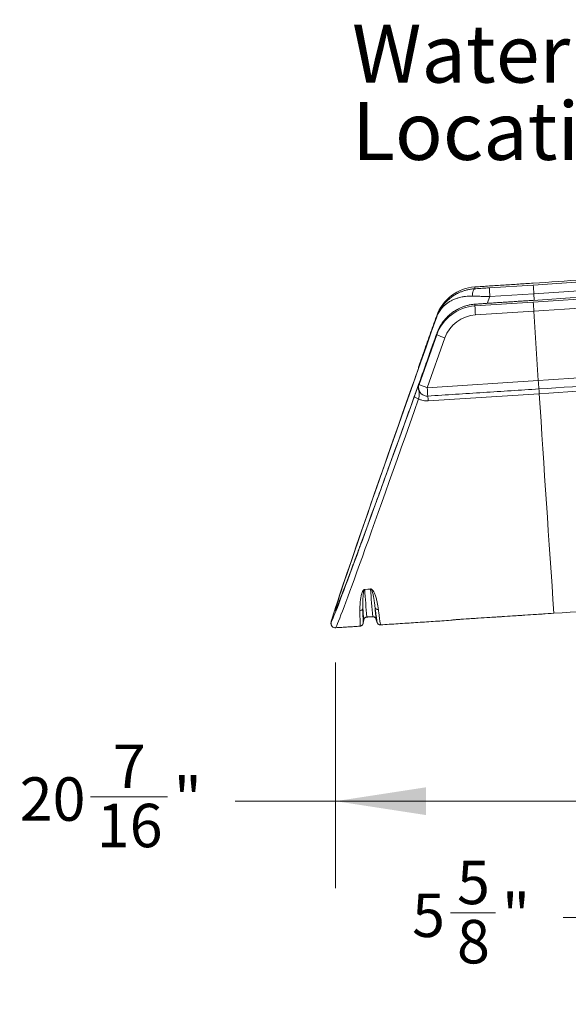
# Model space of a CAD drawing. Units: inches. Extents: x 1.38 to 9.75, y 0.69 to 8.36.
# Drawn here: x 1.82 to 2.61, y 0.69 to 2.1 of the extents above; entities that cross this region are included whole.
import ezdxf

# ---------------------------------------------------------------- set-up
doc = ezdxf.new("R2010")
doc.units = ezdxf.units.IN
doc.header["$MEASUREMENT"] = 0
doc.header["$PDSIZE"] = -1
doc.styles.add('SLDTEXTSTYLE0', font='TXT', dxfattribs={"width": 0.75})
doc.dimstyles.new('SLDDIMSTYLE2', dxfattribs={"dimtxt": 0.0625, "dimasz": 0.13, "dimexe": 0, "dimexo": 0.0625, "dimgap": 0.015625, "dimtad": 0, "dimtih": 1, "dimtoh": 1, "dimlfac": 40, "dimrnd": 1e-09, "dimzin": 12, "dimdsep": 46, "dimtxsty": 'SLDTEXTSTYLE0', "dimsah": 1, "dimcen": 0.09, "dimadec": 0, "dimazin": 0, "dimtfac": 1, "dimtofl": 0, "dimtmove": 0, "dimatfit": 3, "dimfxl": 0, "dimtolj": 1, "dimtzin": 12, "dimarcsym": 0})
doc.dimstyles.new('SLDDIMSTYLE3', dxfattribs={"dimtxt": 0.0625, "dimasz": 0.13, "dimexe": 0, "dimexo": 0.0625, "dimgap": 0.015625, "dimtad": 0, "dimtih": 1, "dimtoh": 1, "dimlfac": 40, "dimrnd": 1e-09, "dimzin": 12, "dimdsep": 46, "dimtxsty": 'SLDTEXTSTYLE0', "dimsah": 1, "dimcen": 0.09, "dimadec": 0, "dimazin": 0, "dimtfac": 1, "dimtofl": 0, "dimtmove": 0, "dimatfit": 3, "dimfxl": 0, "dimtolj": 1, "dimtzin": 12, "dimarcsym": 0})

# ---------------------------------------------------------------- blocks, each defined once
blk = doc.blocks.new('*D8')
at = {"color": 7, "linetype": 'Continuous', "lineweight": 0}
for p, q in [((2.2757, 1.1804), (2.2757, 0.856)), ((2.7863, 1.0469), (2.7863, 0.856)), ((1.923, 0.9874), (2.0337, 0.9874)), ((2.2757, 0.981), (2.1312, 0.981)), ((2.7863, 0.981), (2.2757, 0.981))]:
    blk.add_line(p, q, dxfattribs=at)
for points in [[(2.2757, 0.981), (2.4057, 0.961), (2.4057, 1.001)], [(2.7863, 0.981), (2.6563, 1.001), (2.6563, 0.961)]]:
    blk.add_solid(points, dxfattribs=at)
at = {"color": 7, "linetype": 'Continuous', "lineweight": 0, "char_height": 0.0625, "attachment_point": 1, "style": 'SLDTEXTSTYLE0'}
for s, insert in [('7', (1.9553, 1.0625)), ('20', (1.8214, 1.0153)), ('"', (2.0429, 1.0153)), ('16', (1.9322, 0.9773))]:
    blk.add_mtext(s, dxfattribs=dict(at, insert=insert))
blk = doc.blocks.new('*D9')
at = {"color": 7, "linetype": 'Continuous', "lineweight": 0}
for p, q in [((2.7863, 1.0469), (2.7863, 0.6889)), ((2.9275, 1.0469), (2.9275, 0.6889)), ((2.441, 0.8204), (2.5056, 0.8204)), ((2.7863, 0.8139), (2.603, 0.8139)), ((2.9275, 0.8139), (3.1775, 0.8139))]:
    blk.add_line(p, q, dxfattribs=at)
for points in [[(2.7863, 0.8139), (2.6563, 0.8339), (2.6563, 0.7939)], [(2.9275, 0.8139), (3.0575, 0.7939), (3.0575, 0.8339)]]:
    blk.add_solid(points, dxfattribs=at)
at = {"color": 7, "linetype": 'Continuous', "lineweight": 0, "char_height": 0.0625, "attachment_point": 1, "style": 'SLDTEXTSTYLE0'}
for s, insert in [('5', (2.4502, 0.8954)), ('"', (2.5148, 0.8482)), ('5', (2.3856, 0.8482)), ('8', (2.4502, 0.8102))]:
    blk.add_mtext(s, dxfattribs=dict(at, insert=insert))
blk = doc.blocks.new('SW_NOTE_1')
at = {"color": 0, "linetype": 'Continuous', "lineweight": 0, "attachment_point": 1, "style": 'SLDTEXTSTYLE0'}
for s, insert, char_height in [('Water Supply', (-0.4919, 0.1508), 0.083333), ('Location', (-0.4919, 0.0397), 0.08333)]:
    blk.add_mtext(s, dxfattribs=dict(at, insert=insert, char_height=char_height))

msp = doc.modelspace()

# ---------------------------------------------------------------- linework, layer by layer
at = {"color": 7, "linetype": 'Continuous', "lineweight": 15}
for p, q in [((2.55986, 1.72588), (2.4759, 1.72045)), ((2.4759, 1.72046), (2.4759, 1.72045)), ((2.4759, 1.72045), (2.4759, 1.71788)), ((2.4967, 1.71912), (2.55986, 1.7232)), ((2.55986, 1.72588), (2.55986, 1.72588)), ((2.49748, 1.7067), (2.49337, 1.69687)), ((2.55986, 1.70117), (2.4967, 1.69709)), ((2.56064, 1.71077), (2.49748, 1.7067)), ((2.55986, 1.70117), (2.55986, 1.70117)), ((2.56125, 1.70126), (2.56064, 1.71077)), ((2.4759, 1.69307), (2.55986, 1.69849)), ((2.4759, 1.69565), (2.4759, 1.69307)), ((2.56066, 1.68569), (2.4767, 1.68027)), ((2.4967, 1.69709), (2.4967, 1.69709)), ((2.56711, 1.58593), (2.56066, 1.68569)), ((2.42104, 1.67903), (2.3956, 1.60752)), ((2.42104, 1.67758), (2.42104, 1.67903)), ((2.3956, 1.58014), (2.42104, 1.65165)), ((2.43281, 1.64713), (2.40738, 1.57562)), ((2.42104, 1.65165), (2.42104, 1.6531)), ((2.3956, 1.60752), (2.3956, 1.60622)), ((2.40738, 1.57562), (2.56711, 1.58593)), ((2.3956, 1.58144), (2.3956, 1.58014)), ((2.56791, 1.5738), (2.56791, 1.57379)), ((2.40819, 1.56348), (2.40819, 1.56348)), ((2.56849, 1.5668), (2.40876, 1.55649)), ((2.31759, 1.28558), (2.32601, 1.28613)), ((2.32602, 1.28592), (2.31761, 1.28538)), ((2.45557, 1.24254), (2.58959, 1.25119)), ((2.58959, 1.25119), (2.58959, 1.25119)), ((2.31624, 1.242), (2.31624, 1.242)), ((2.33368, 1.24313), (2.33368, 1.24312)), ((2.44121, 1.24106), (2.44141, 1.24119)), ((2.45557, 1.24253), (2.45557, 1.24254))]:
    msp.add_line(p, q, dxfattribs=at)
at = {"color": 7, "linetype": 'Continuous', "lineweight": 15, "flags": 128}
for points in [[(2.47222, 1.70723), (2.4723, 1.70932), (2.4725, 1.71129), (2.47283, 1.71309), (2.47328, 1.71466), (2.47382, 1.71596), (2.47446, 1.71695), (2.47515, 1.71759), (2.4759, 1.71788)], [(2.3956, 1.60752), (2.39504, 1.60535), (2.39496, 1.60473)], [(2.3956, 1.58014), (2.39504, 1.57796), (2.39488, 1.57595)], [(2.39497, 1.55947), (2.39373, 1.5599), (2.39255, 1.56041), (2.39146, 1.56095), (2.39053, 1.56151), (2.38978, 1.56207), (2.38926, 1.5626), (2.38898, 1.56307), (2.38897, 1.56347)], [(2.44268, 1.2414), (2.44222, 1.2413), (2.44141, 1.24119)]]:
    msp.add_lwpolyline(points, dxfattribs=at)
at = {"color": 7, "linetype": 'Continuous', "lineweight": 15}
for centre, radius, start, end in [((2.13704, 8.28894), 6.57667, 273.686066, 274.307442), ((1.91441, 11.74614), 10.0437, 273.684571, 274.307269), ((0.05623, 40.56861), 38.94799, 273.685587, 274.310363), ((-0.16529, 44.01006), 42.39924, 273.685138, 274.309466), ((2.47992, 1.65809), 0.0625, 93.68995, 160.4163), ((4.48582, 1.83798), 1.99267, 183.41965, 183.77763), ((4.40142, 1.83278), 1.84482, 183.40531, 183.79197), ((1.88262, 12.23361), 10.54466, 273.686625, 274.31104), ((-0.20133, 44.55786), 42.96105, 273.686117, 274.311548), ((2.47992, 1.6307), 0.0625, 93.68995, 160.4163), ((4.54205, 1.81669), 2.06985, 183.42396, 183.77908), ((4.47352, 1.81251), 1.91706, 183.40981, 183.79323), ((2.47992, 1.63037), 0.05, 93.68953, 160.41672), ((2.47106, 1.7644), 0.12335, 246.07541, 251.93781), ((-0.18474, 44.31303), 42.81562, 273.685055, 274.31261), ((2.40738, 1.60333), 0.0125, 160.42307, 175.968), ((-0.22007, 44.81081), 43.32681, 273.689408, 274.203068), ((4.35595, 1.69854), 1.79238, 183.60197, 183.9909), ((-0.00282, 41.48536), 40.00128, 273.685543, 274.312122), ((2.40738, 1.57595), 0.0125, 180, 273.69508), ((2.44563, 1.69289), 0.12335, 246.07541, 251.93781), ((4.04958, 1.67849), 1.64541, 183.5846, 184.00827), ((-0.522, 1.36628), 3.09698, 3.71232, 3.84215), ((-0.68404, 1.35581), 3.0993, 3.71235, 3.842), ((48.34583, 4.46887), 45.86924, 183.627434, 184.022542), ((2.51012, 1.29864), 0.19297, 183.88106, 183.94257), ((3.86701, 1.37969), 1.55228, 183.48331, 184.95013), ((2.51853, 1.29919), 0.19297, 183.88106, 183.94257), ((4.15692, 1.40099), 1.83451, 183.59615, 184.83729), ((0.86775, 27.93369), 26.73799, 273.692218, 274.091086), ((2.31044, 1.25939), 0.00462, 272.4061, 346.87871), ((2.71246, 1.28168), 0.39821, 183.3599, 185.71917), ((2.33672, 1.26108), 0.00462, 200.45178, 274.9963), ((2.79563, 1.28767), 0.4641, 183.48409, 185.50817)]:
    msp.add_arc(centre, radius, start, end, dxfattribs=at)
for centre, major_axis, ratio, start_param, end_param in [((2.44382, 1.72942), (0.16859, 0.47435), 0.0082223, 1.683216, 4.5537089), ((2.43572, 1.70664), (0.16631, 0.46794), 0.0082223, 1.8325543, 2.9925477), ((2.43572, 1.70664), (0.16631, 0.46794), 0.0082223, 3.2645297, 4.4043706), ((2.44161, 1.70455), (0.16591, 0.47418), 0.0081256, 3.1450383, 4.4042819), ((2.43572, 1.70664), (0.16631, 0.46794), 0.0082223, 2.9925477, 3.2645297)]:
    msp.add_ellipse(centre, major_axis=major_axis, ratio=ratio, start_param=start_param, end_param=end_param, dxfattribs=at)
for points, knots in [([(2.42104, 1.67758), (2.42104, 1.6776), (2.42106, 1.67766), (2.42114, 1.67786), (2.42138, 1.67851), (2.42218, 1.68057), (2.42415, 1.68495), (2.42774, 1.69109), (2.43236, 1.69698), (2.43707, 1.70171), (2.44159, 1.70547), (2.44658, 1.70887), (2.45158, 1.71159), (2.45639, 1.71369), (2.46095, 1.71528), (2.46576, 1.71654), (2.47032, 1.7174), (2.47331, 1.71765), (2.47457, 1.71775)], [0, 0, 0, 0, 0.0005999, 0.0029827, 0.0097207, 0.0316068, 0.1024951, 0.2258874, 0.3508214, 0.4348546, 0.518881, 0.6053803, 0.691866, 0.7560468, 0.8202214, 0.8860661, 0.9519017, 1, 1, 1, 1]), ([(2.4759, 1.71788), (2.47639, 1.7179), (2.4784, 1.71801), (2.482, 1.71822), (2.48679, 1.7185), (2.49171, 1.7188), (2.49503, 1.71901), (2.4967, 1.71912)], [0, 0, 0, 0, 0.0743532, 0.301708, 0.5306586, 0.764509, 1, 1, 1, 1]), ([(2.42104, 1.67758), (2.42104, 1.6776), (2.42106, 1.67764), (2.42111, 1.67779), (2.42129, 1.67826), (2.4219, 1.67979), (2.42352, 1.68329), (2.42666, 1.68826), (2.43093, 1.69297), (2.43532, 1.69663), (2.4395, 1.69943), (2.44417, 1.70189), (2.44888, 1.70378), (2.45345, 1.70517), (2.45781, 1.70615), (2.46241, 1.70685), (2.46722, 1.70725), (2.47056, 1.70724), (2.47222, 1.70723)], [0, 0, 0, 0, 0.0005915, 0.0026132, 0.0085335, 0.027927, 0.0924584, 0.2180927, 0.3454211, 0.4279764, 0.5105247, 0.5955351, 0.680532, 0.7436048, 0.8066715, 0.8713898, 0.9360996, 1, 1, 1, 1]), ([(2.49748, 1.7067), (2.49537, 1.70673), (2.49114, 1.70681), (2.48478, 1.70694), (2.47842, 1.70708), (2.47429, 1.70718), (2.47222, 1.70723)], [0, 0, 0, 0, 0.24465978, 0.49133156, 0.74450808, 1, 1, 1, 1]), ([(2.42104, 1.6531), (2.42104, 1.65311), (2.42106, 1.65318), (2.42114, 1.65339), (2.42138, 1.65406), (2.42218, 1.6562), (2.42415, 1.66077), (2.42774, 1.66719), (2.43236, 1.67335), (2.43707, 1.67832), (2.44159, 1.68229), (2.44658, 1.68589), (2.45155, 1.68877), (2.45631, 1.69099), (2.46077, 1.69268), (2.46546, 1.69404), (2.47051, 1.69511), (2.47405, 1.69546), (2.4759, 1.69565)], [0, 0, 0, 0, 0.0005899, 0.0029333, 0.0095596, 0.0310832, 0.100797, 0.2221451, 0.3450093, 0.4276503, 0.5102846, 0.5953509, 0.6804037, 0.7422708, 0.8041323, 0.8675313, 0.9309222, 1, 1, 1, 1]), ([(2.4967, 1.69709), (2.49496, 1.69698), (2.49148, 1.69675), (2.48624, 1.69639), (2.48101, 1.69602), (2.4776, 1.69577), (2.4759, 1.69565)], [0, 0, 0, 0, 0.2449924, 0.4918634, 0.744835, 1, 1, 1, 1]), ([(2.4212, 1.65357), (2.42007, 1.6504), (2.4175, 1.6432), (2.41351, 1.63202), (2.40923, 1.62004), (2.40497, 1.60815), (2.40074, 1.59634), (2.39655, 1.58463), (2.39238, 1.57302), (2.38826, 1.56152), (2.38417, 1.55014), (2.38013, 1.53889), (2.37613, 1.52777), (2.37218, 1.5168), (2.36829, 1.50597), (2.36444, 1.49531), (2.36065, 1.48481), (2.35692, 1.47448), (2.35325, 1.46433), (2.34965, 1.45436), (2.34611, 1.44459), (2.34264, 1.43501), (2.33923, 1.42564), (2.33591, 1.41648), (2.33265, 1.40753), (2.32947, 1.3988), (2.32637, 1.3903), (2.32335, 1.38203), (2.32041, 1.37399), (2.31756, 1.3662), (2.31479, 1.35865), (2.31211, 1.35134), (2.30951, 1.3443), (2.30701, 1.33751), (2.3046, 1.33098), (2.30228, 1.32472), (2.30006, 1.31872), (2.29793, 1.313), (2.2959, 1.30755), (2.29396, 1.30239), (2.29213, 1.29751), (2.2904, 1.29291), (2.28877, 1.28861), (2.28725, 1.2846), (2.28583, 1.2809), (2.28453, 1.27749), (2.28333, 1.2744), (2.28225, 1.27163), (2.28129, 1.26919), (2.28045, 1.26708), (2.27974, 1.26532), (2.27919, 1.26398), (2.27879, 1.26302), (2.27853, 1.26241), (2.27839, 1.26209), (2.27838, 1.26207), (2.27838, 1.26207)], [0, 0, 0, 0, 0.0161527, 0.0367027, 0.0572306, 0.0777334, 0.0982081, 0.1186519, 0.1390617, 0.1594349, 0.1797688, 0.2000608, 0.2203085, 0.2405094, 0.2606614, 0.2807623, 0.3008101, 0.320803, 0.3407391, 0.360617, 0.380435, 0.4001919, 0.4198864, 0.4395174, 0.4590839, 0.4785852, 0.4980203, 0.5173888, 0.53669, 0.5559235, 0.5750888, 0.5941856, 0.6132134, 0.6321718, 0.6510603, 0.6698781, 0.6886245, 0.707298, 0.7258968, 0.7444186, 0.7628596, 0.7812152, 0.7994786, 0.8176403, 0.8356872, 0.853601, 0.8713558, 0.8889147, 0.9062253, 0.9232126, 0.9397694, 0.9557459, 0.9691738, 0.9815196, 0.992638, 1, 1, 1, 1]), ([(2.42104, 1.6531), (2.42104, 1.65311), (2.42106, 1.65316), (2.42111, 1.65331), (2.42116, 1.65346), (2.4212, 1.65357), (2.4212, 1.65357)], [0, 0, 0, 0, 0.0687827, 0.3038733, 0.9923076, 1, 1, 1, 1]), ([(2.3956, 1.60622), (2.3956, 1.60622), (2.39543, 1.60571), (2.39511, 1.60473), (2.39456, 1.60305), (2.39384, 1.60091), (2.39295, 1.59829), (2.392, 1.59552), (2.39109, 1.59292), (2.39008, 1.59003), (2.38934, 1.58792), (2.38897, 1.58687)], [0, 0, 0, 0, 0.0007971, 0.1266035, 0.2523763, 0.4221034, 0.5912276, 0.6932217, 0.7951333, 0.8975908, 1, 1, 1, 1]), ([(2.38897, 1.56347), (2.38934, 1.56451), (2.39008, 1.56658), (2.39109, 1.56937), (2.392, 1.57185), (2.39295, 1.57445), (2.39384, 1.57684), (2.39456, 1.57872), (2.39511, 1.58016), (2.39543, 1.581), (2.3956, 1.58143), (2.3956, 1.58144)], [0, 0, 0, 0, 0.1024092, 0.2048667, 0.3067783, 0.4087724, 0.5778966, 0.7476237, 0.8733965, 0.9992029, 1, 1, 1, 1]), ([(2.3956, 1.58144), (2.3956, 1.58143), (2.39519, 1.58031), (2.39467, 1.57804), (2.39466, 1.57455), (2.39529, 1.57113), (2.39587, 1.56828), (2.39598, 1.56579), (2.39584, 1.56382), (2.3955, 1.56171), (2.39515, 1.56022), (2.39497, 1.55947)], [0, 0, 0, 0, 0.0007792, 0.1599554, 0.3136576, 0.4904124, 0.6672757, 0.7530841, 0.8401323, 0.9189174, 1, 1, 1, 1]), ([(2.3956, 1.58144), (2.39553, 1.58123), (2.39524, 1.58036), (2.39493, 1.57897), (2.39492, 1.5778), (2.39492, 1.5773)], [0, 0, 0, 0, 0.155867, 0.643987, 1, 1, 1, 1]), ([(2.40876, 1.55649), (2.40705, 1.55647), (2.40394, 1.55645), (2.39949, 1.55746), (2.39664, 1.55859), (2.39517, 1.55936), (2.39497, 1.55947)], [0, 0, 0, 0, 0.3553894, 0.6491691, 0.9518968, 1, 1, 1, 1]), ([(2.31063, 1.25477), (2.31064, 1.25677), (2.31065, 1.26011), (2.3109, 1.26543), (2.31131, 1.27029), (2.31204, 1.27463), (2.31273, 1.27826), (2.31352, 1.28107), (2.31469, 1.28333), (2.31587, 1.28481), (2.31667, 1.28535), (2.31723, 1.28554), (2.31748, 1.28557), (2.31759, 1.28558)], [0, 0, 0, 0, 0.2361152, 0.3937683, 0.5514551, 0.7090553, 0.7883072, 0.8675283, 0.9462975, 0.9758638, 0.9907242, 0.9958359, 1, 1, 1, 1]), ([(2.31494, 1.25834), (2.31489, 1.2601), (2.31478, 1.26362), (2.3148, 1.26975), (2.31502, 1.27535), (2.31547, 1.27957), (2.31586, 1.28205), (2.31627, 1.28362), (2.31675, 1.2847), (2.31711, 1.28517), (2.31739, 1.28533), (2.31752, 1.28537), (2.31758, 1.28537), (2.31761, 1.28538)], [0, 0, 0, 0, 0.2388562, 0.4777944, 0.7171212, 0.835535, 0.8949172, 0.9542536, 0.9821093, 0.9944353, 0.9977649, 0.9990544, 1, 1, 1, 1]), ([(2.32601, 1.28613), (2.32614, 1.28613), (2.32644, 1.28613), (2.32697, 1.286), (2.32764, 1.28567), (2.32833, 1.28512), (2.32937, 1.28395), (2.33053, 1.28222), (2.33157, 1.27997), (2.33287, 1.27643), (2.33436, 1.27178), (2.33563, 1.26625), (2.3365, 1.26109), (2.33691, 1.25802), (2.33712, 1.25648)], [0, 0, 0, 0, 0.0049155, 0.0111947, 0.0229398, 0.0436047, 0.0643709, 0.1307657, 0.1973778, 0.2639983, 0.4478445, 0.6318805, 0.8160169, 1, 1, 1, 1]), ([(2.32602, 1.28592), (2.32605, 1.28592), (2.32612, 1.28592), (2.32628, 1.28589), (2.32653, 1.28577), (2.32707, 1.28526), (2.32788, 1.28373), (2.3287, 1.28129), (2.32933, 1.27886), (2.33004, 1.27568), (2.33088, 1.27117), (2.33175, 1.26517), (2.33218, 1.26137), (2.33239, 1.25947)], [0, 0, 0, 0, 0.0011851, 0.0026825, 0.006989, 0.0168149, 0.0560575, 0.155708, 0.2556875, 0.3011066, 0.4828091, 0.7411787, 1, 1, 1, 1]), ([(2.31082, 1.23274), (2.31082, 1.23272), (2.31082, 1.23265), (2.31081, 1.23326), (2.3108, 1.23445), (2.31078, 1.23628), (2.31076, 1.23871), (2.31074, 1.24176), (2.31071, 1.24546), (2.31067, 1.24973), (2.31065, 1.25309), (2.31063, 1.25477)], [0, 0, 0, 0, 0.0618369, 0.1775518, 0.2932667, 0.409586, 0.5259054, 0.6441069, 0.7623084, 0.8811542, 1, 1, 1, 1]), ([(2.31494, 1.25834), (2.31496, 1.2562), (2.31499, 1.2519), (2.31503, 1.24675), (2.31506, 1.24253), (2.31509, 1.23936), (2.31511, 1.23733), (2.31512, 1.23635), (2.31512, 1.23651), (2.31512, 1.23656)], [0, 0, 0, 0, 0.1541386, 0.3083664, 0.462505, 0.6199689, 0.7775278, 0.9349917, 1, 1, 1, 1]), ([(2.32893, 1.24626), (2.32924, 1.24627), (2.32992, 1.24631), (2.3309, 1.24603), (2.33179, 1.24558), (2.33248, 1.24503), (2.33299, 1.24445), (2.33333, 1.24392), (2.33354, 1.2435), (2.3336, 1.24332), (2.33364, 1.24323)], [0, 0, 0, 0, 0.1297116, 0.2845012, 0.4245289, 0.5531157, 0.6714485, 0.7819014, 0.8937957, 1, 1, 1, 1]), ([(2.33547, 1.23788), (2.33544, 1.23797), (2.33538, 1.2382), (2.33514, 1.23963), (2.33478, 1.24203), (2.3343, 1.24541), (2.33373, 1.24954), (2.3331, 1.2542), (2.33263, 1.25771), (2.33239, 1.25947)], [0, 0, 0, 0, 0.1081685, 0.2633432, 0.418518, 0.5749917, 0.7314654, 0.8656291, 1, 1, 1, 1]), ([(2.33712, 1.25648), (2.33735, 1.25471), (2.33783, 1.25117), (2.33845, 1.24654), (2.33901, 1.24247), (2.33948, 1.23914), (2.33985, 1.23665), (2.34011, 1.23513), (2.34024, 1.23446), (2.34025, 1.23459), (2.34025, 1.23462)], [0, 0, 0, 0, 0.1265626, 0.2533209, 0.395062, 0.536803, 0.6796564, 0.8225098, 0.9688955, 1, 1, 1, 1]), ([(2.27058, 1.24378), (2.27056, 1.2437), (2.27033, 1.24296), (2.27001, 1.2418), (2.2696, 1.24032), (2.26932, 1.23918), (2.26915, 1.23835), (2.26905, 1.23769), (2.26901, 1.23714), (2.269, 1.2366), (2.26904, 1.23601), (2.26914, 1.23533), (2.26936, 1.23454), (2.26975, 1.23365), (2.27036, 1.23271), (2.27121, 1.23182), (2.27232, 1.23105), (2.27362, 1.23054), (2.27482, 1.23033), (2.27549, 1.23038), (2.27573, 1.2304)], [0, 0, 0, 0, 0.0191474, 0.1768817, 0.3372367, 0.5039506, 0.6350124, 0.7064478, 0.7545953, 0.7888813, 0.8170499, 0.8408572, 0.8621543, 0.8824427, 0.9026464, 0.9230681, 0.9437333, 0.9666935, 0.9881187, 1, 1, 1, 1]), ([(2.31083, 1.2327), (2.31109, 1.23272), (2.31171, 1.23275), (2.3126, 1.2331), (2.31343, 1.23363), (2.31407, 1.23424), (2.31454, 1.23489), (2.31486, 1.23552), (2.31504, 1.23607), (2.31512, 1.23643), (2.31514, 1.23655), (2.31514, 1.23655)], [0, 0, 0, 0, 0.122635, 0.2945175, 0.4491467, 0.5894639, 0.7161068, 0.8284435, 0.9242784, 0.9988248, 1, 1, 1, 1]), ([(2.31626, 1.24208), (2.31628, 1.24218), (2.31633, 1.24239), (2.3165, 1.2429), (2.31683, 1.24356), (2.31737, 1.24427), (2.31813, 1.24495), (2.31909, 1.24546), (2.31993, 1.24573), (2.32041, 1.24572), (2.32052, 1.24571)], [0, 0, 0, 0, 0.120842, 0.2434211, 0.3652448, 0.4986558, 0.6443993, 0.7979122, 0.9557887, 1, 1, 1, 1]), ([(2.33546, 1.23787), (2.33548, 1.23781), (2.33552, 1.23769), (2.33564, 1.23738), (2.33582, 1.23699), (2.33611, 1.23652), (2.33656, 1.23596), (2.33723, 1.23537), (2.33811, 1.23487), (2.33915, 1.23455), (2.33989, 1.23455), (2.34025, 1.23455)], [0, 0, 0, 0, 0.160465, 0.3038637, 0.4123067, 0.5077457, 0.6000795, 0.6938537, 0.7939557, 0.8985508, 1, 1, 1, 1]), ([(2.44129, 1.24108), (2.44157, 1.24111), (2.44221, 1.24116), (2.44269, 1.24133), (2.44297, 1.24143)], [0, 0, 0, 0, 0.4352163, 1, 1, 1, 1]), ([(2.44272, 1.24141), (2.44252, 1.24138), (2.44163, 1.24128), (2.44151, 1.24123), (2.44141, 1.24119)], [0, 0, 0, 0, 0.2312442, 1, 1, 1, 1]), ([(2.44243, 1.24135), (2.44243, 1.24135), (2.44243, 1.24135), (2.44262, 1.24138), (2.44288, 1.24142), (2.44302, 1.24144)], [0, 0, 0, 0, 0.1886751, 0.5925815, 1, 1, 1, 1]), ([(2.45557, 1.24254), (2.4548, 1.24249), (2.45325, 1.24238), (2.45101, 1.24222), (2.44888, 1.24204), (2.44645, 1.24182), (2.44413, 1.24159), (2.44312, 1.24146), (2.44272, 1.24141)], [0, 0, 0, 0, 0.1468032, 0.2966724, 0.4375699, 0.5815874, 0.8327677, 1, 1, 1, 1])]:
    msp.add_open_spline(points, degree=3, knots=knots, dxfattribs=at)
for points in [[(2.47457, 1.71775), (2.4759, 1.71788)], [(2.55986, 1.72588), (2.4759, 1.72046)], [(2.55986, 1.70117), (2.4967, 1.69709)], [(2.42104, 1.67904), (2.3956, 1.60752)], [(2.39488, 1.5773), (2.39488, 1.57595)], [(2.40819, 1.56348), (2.56791, 1.57379)], [(2.32053, 1.24575), (2.32894, 1.24629)], [(2.45557, 1.24253), (2.58959, 1.25119)], [(2.27572, 1.23037), (2.31083, 1.23264)], [(2.31515, 1.23655), (2.31624, 1.242)], [(2.33368, 1.24313), (2.33546, 1.23784)], [(2.33548, 1.23785), (2.33547, 1.23788)], [(2.34025, 1.23462), (2.34025, 1.23462)], [(2.34026, 1.23454), (2.44121, 1.24106)]]:
    msp.add_open_spline(points, degree=1, dxfattribs=at)
at = {"color": 7, "linetype": 'Continuous', "lineweight": 0}
msp.add_point((2.27572, 1.23037), dxfattribs=at)

# ---------------------------------------------------------------- block references
msp.add_blockref('SW_NOTE_1', (2.79113, 1.94679), dxfattribs=at)

# ---------------------------------------------------------------- dimensions: what is measured, and where the dimension line sits
for base, p1, dimstyle, picture, middle in [((2.78635, 0.98098), (2.27572, 1.23037), 'SLDDIMSTYLE2', '*D8', (1.94505, 0.98098)), ((2.78635, 0.81391), (2.92745, 1.09692), 'SLDDIMSTYLE3', '*D9', (2.46307, 0.81391))]:
    dim = msp.add_linear_dim(base=base, p1=p1, p2=(2.78635, 1.09692), angle=0, dimstyle=dimstyle, dxfattribs=at)
    dim.commit()
    dim.dimension.update_dxf_attribs({"geometry": picture, "text_midpoint": middle, "dimtype": 160})

doc.saveas('drawing.dxf')
